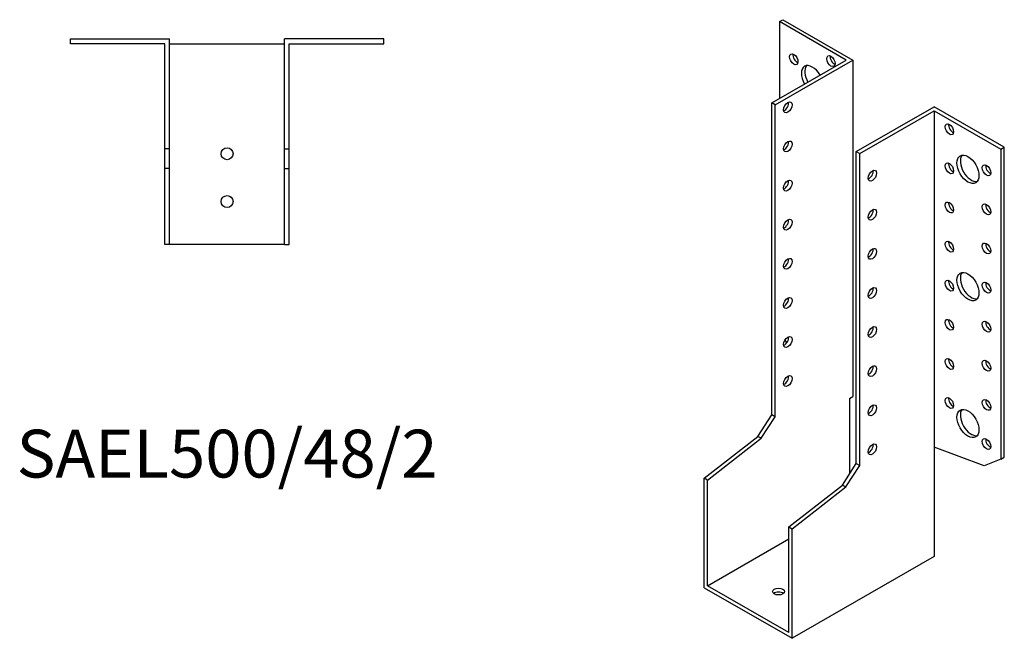
# Model space of a CAD drawing. Units: millimetres. Extents: x 1729 to 2325, y 1015 to 1820.
# Drawn here: x 1913 to 2325, y 1015 to 1274 of the extents above; entities that cross this region are included whole.
import ezdxf

# ---------------------------------------------------------------- set-up
doc = ezdxf.new("R2010")
doc.units = ezdxf.units.MM
doc.layers.add('Part', color=7, linetype='Continuous', lineweight=25)
doc.layers.add('Text', color=7, linetype='Continuous', lineweight=25)
doc.styles.add('EU_style', font='arial.ttf')

msp = doc.modelspace()

# ---------------------------------------------------------------- linework, layer by layer
at = {"layer": 'Part'}
for p, q in [((2230.93, 1273.23), (2232.35, 1274.04)), ((2230.93, 1273.23), (2230.93, 1241.06)), ((2258.86, 1257.14), (2230.93, 1273.23)), ((2232.35, 1274.04), (2261.69, 1257.14)), ((1934.5, 1264), (1934.5, 1266)), ((1934.5, 1266), (1976, 1266)), ((1974, 1264), (1934.5, 1264)), ((1974, 1220), (1974, 1264)), ((1976, 1220), (1976, 1266)), ((1976, 1264), (2024, 1264)), ((2024, 1220), (2024, 1266)), ((2065.5, 1266), (2024, 1266)), ((2026, 1264), (2065.5, 1264)), ((2026, 1220), (2026, 1264)), ((2065.5, 1264), (2065.5, 1266)), ((2227.75, 1239.23), (2258.86, 1257.14)), ((2229.16, 1238.41), (2261.69, 1257.14)), ((2261.69, 1257.14), (2261.69, 1116.51)), ((2229.16, 1238.41), (2227.75, 1239.23)), ((2227.75, 1108.82), (2227.75, 1239.23)), ((2229.16, 1108.01), (2229.16, 1238.41)), ((2263.1, 1218.87), (2295.63, 1237.6)), ((2264.52, 1218.05), (2295.63, 1235.97)), ((2324.98, 1220.7), (2295.63, 1237.6)), ((2295.63, 1235.97), (2295.63, 1095.33)), ((2295.63, 1235.97), (2323.56, 1219.89)), ((1976, 1220), (1974, 1220)), ((1974, 1211.76), (1974, 1220)), ((1976, 1211.76), (1976, 1220)), ((2024, 1211.76), (2024, 1220)), ((2024, 1220), (2026, 1220)), ((2026, 1211.76), (2026, 1220)), ((2263.1, 1088.46), (2263.1, 1218.87)), ((2263.1, 1218.87), (2264.52, 1218.05)), ((2323.56, 1219.89), (2324.98, 1220.7)), ((2323.56, 1219.89), (2323.56, 1090.27)), ((2324.98, 1091.08), (2324.98, 1220.7)), ((2264.52, 1087.65), (2264.52, 1218.05)), ((1976, 1211.76), (1974, 1211.76)), ((1974, 1180), (1974, 1211.76)), ((1976, 1180), (1976, 1211.76)), ((2024, 1180), (2024, 1211.76)), ((2024, 1211.76), (2026, 1211.76)), ((2026, 1180), (2026, 1211.76)), ((1976, 1180), (1974, 1180)), ((2024, 1180), (1976, 1180)), ((2024, 1180), (2026, 1180)), ((2233.24, 1140.04), (2233.99, 1138.89)), ((2260.28, 1115.69), (2261.69, 1116.51)), ((2260.28, 1115.69), (2260.28, 1084.09)), ((2221.92, 1099.82), (2227.75, 1108.82)), ((2223.34, 1099), (2229.16, 1108.01)), ((2229.16, 1108.01), (2227.75, 1108.82)), ((2199.47, 1082.3), (2221.92, 1099.82)), ((2223.34, 1099), (2221.92, 1099.82)), ((2200.88, 1081.49), (2223.34, 1099)), ((2316.62, 1087.53), (2295.63, 1095.33)), ((2295.63, 1095.33), (2295.63, 1049.57)), ((2323.56, 1090.27), (2324.98, 1091.08)), ((2257.28, 1079.46), (2263.1, 1088.46)), ((2258.69, 1078.64), (2264.52, 1087.65)), ((2263.1, 1088.46), (2264.52, 1087.65)), ((2323.56, 1090.27), (2316.62, 1087.53)), ((2200.88, 1081.49), (2199.47, 1082.3)), ((2199.47, 1036.54), (2199.47, 1082.3)), ((2200.88, 1037.36), (2200.88, 1081.49)), ((2234.82, 1061.94), (2257.28, 1079.46)), ((2236.23, 1061.13), (2258.69, 1078.64)), ((2257.28, 1079.46), (2258.69, 1078.64)), ((2234.82, 1017.81), (2234.82, 1061.94)), ((2234.82, 1061.94), (2236.23, 1061.13)), ((2236.23, 1015.36), (2236.23, 1061.13)), ((2200.88, 1037.36), (2234.82, 1056.9)), ((2295.63, 1049.57), (2236.23, 1015.36)), ((2199.47, 1036.54), (2236.23, 1015.36)), ((2234.82, 1017.81), (2200.88, 1037.36))]:
    msp.add_line(p, q, dxfattribs=at)
for centre in [(2000, 1218), (2000, 1198)]:
    msp.add_circle(centre, 2.5, dxfattribs=at)
for centre, major_axis, ratio in [((2236.94, 1257.5), (-1.25, 2.17), 0.578093), ((2252.5, 1256.72), (-1.25, 2.17), 0.578093), ((2234.47, 1237.38), (1.25, 2.17), 0.578093), ((2302, 1228.22), (-1.25, 2.17), 0.578093), ((2234.47, 1221.03), (1.25, 2.17), 0.578093), ((2302, 1211.87), (-1.25, 2.17), 0.578093), ((2309.77, 1211.47), (-3.24, 5.63), 0.578093), ((2269.82, 1208.84), (1.25, 2.17), 0.578093), ((2317.55, 1211.08), (-1.25, 2.17), 0.578093), ((2234.47, 1204.68), (1.25, 2.17), 0.578093), ((2302, 1195.51), (-1.25, 2.17), 0.578093), ((2269.82, 1192.49), (1.25, 2.17), 0.578093), ((2317.55, 1194.73), (-1.25, 2.17), 0.578093), ((2234.47, 1188.33), (1.25, 2.17), 0.578093), ((2302, 1179.16), (-1.25, 2.17), 0.578093), ((2269.82, 1176.14), (1.25, 2.17), 0.578093), ((2317.55, 1178.38), (-1.25, 2.17), 0.578093), ((2234.47, 1171.97), (1.25, 2.17), 0.578093), ((2302, 1162.81), (-1.25, 2.17), 0.578093), ((2309.77, 1162.42), (-3.24, 5.63), 0.578093), ((2269.82, 1159.79), (1.25, 2.17), 0.578093), ((2317.55, 1162.03), (-1.25, 2.17), 0.578093), ((2234.47, 1155.62), (1.25, 2.17), 0.578093), ((2302, 1146.46), (-1.25, 2.17), 0.578093), ((2269.82, 1143.44), (1.25, 2.17), 0.578093), ((2317.55, 1145.68), (-1.25, 2.17), 0.578093), ((2234.47, 1139.27), (1.25, 2.17), 0.578093), ((2302, 1130.11), (-1.25, 2.17), 0.578093), ((2269.82, 1127.09), (1.25, 2.17), 0.578093), ((2317.55, 1129.33), (-1.25, 2.17), 0.578093), ((2234.47, 1122.92), (1.25, 2.17), 0.578093), ((2302, 1113.76), (-1.25, 2.17), 0.578093), ((2269.82, 1110.74), (1.25, 2.17), 0.578093), ((2309.77, 1105.19), (-3.24, 5.63), 0.578093), ((2317.55, 1112.98), (-1.25, 2.17), 0.578093), ((2317.55, 1096.63), (-1.25, 2.17), 0.578093), ((2269.82, 1094.39), (1.25, 2.17), 0.578093), ((2230.58, 1034.92), (2.5, 0), 0.575862)]:
    msp.add_ellipse(centre, major_axis=major_axis, ratio=ratio, dxfattribs=at)
for centre, major_axis, ratio, start_param, end_param in [((2238.36, 1258.32), (1.25, -2.17), 0.578093, 3.741535, 5.683243), ((2244.72, 1248.94), (-3.24, 5.63), 0.578093, 4.720803, 7.845567), ((2253.91, 1257.53), (1.25, -2.17), 0.578093, 3.741535, 5.683243), ((2246.13, 1249.75), (-3.24, 5.63), 0.578093, 0.218896, 1.562382), ((2233.05, 1238.19), (1.25, 2.17), 0.578093, 3.741535, 5.683243), ((2303.41, 1229.03), (1.25, -2.17), 0.578093, 3.741535, 5.683243), ((2233.05, 1221.84), (1.25, 2.17), 0.578093, 3.741535, 5.683243), ((2311.19, 1212.29), (-3.24, 5.63), 0.578093, 0.218896, 2.922697), ((2268.41, 1209.66), (1.25, 2.17), 0.578093, 3.741535, 5.683243), ((2303.41, 1212.68), (1.25, -2.17), 0.578093, 3.741535, 5.683243), ((2318.97, 1211.9), (1.25, -2.17), 0.578093, 3.741535, 5.683243), ((2233.05, 1205.49), (1.25, 2.17), 0.578093, 3.741535, 5.683243), ((2268.41, 1193.31), (1.25, 2.17), 0.578093, 3.741535, 5.683243), ((2303.41, 1196.33), (1.25, -2.17), 0.578093, 3.741535, 5.683243), ((2318.97, 1195.55), (1.25, -2.17), 0.578093, 3.741535, 5.683243), ((2233.05, 1189.14), (1.25, 2.17), 0.578093, 3.741535, 5.683243), ((2268.41, 1176.96), (1.25, 2.17), 0.578093, 3.741535, 5.683243), ((2303.41, 1179.98), (1.25, -2.17), 0.578093, 3.741535, 5.683243), ((2318.97, 1179.2), (1.25, -2.17), 0.578093, 3.741535, 5.683243), ((2233.05, 1172.79), (1.25, 2.17), 0.578093, 3.741535, 5.683243), ((2303.41, 1163.63), (1.25, -2.17), 0.578093, 3.741535, 5.683243), ((2311.19, 1163.24), (-3.24, 5.63), 0.578093, 0.218896, 2.922697), ((2268.41, 1160.61), (1.25, 2.17), 0.578093, 3.741535, 5.683243), ((2318.97, 1162.84), (1.25, -2.17), 0.578093, 3.741535, 5.683243), ((2233.05, 1156.44), (1.25, 2.17), 0.578093, 3.741535, 5.683243), ((2303.41, 1147.28), (1.25, -2.17), 0.578093, 3.741535, 5.683243), ((2268.41, 1144.25), (1.25, 2.17), 0.578093, 3.741535, 5.683243), ((2318.97, 1146.49), (1.25, -2.17), 0.578093, 3.741535, 5.683243), ((2233.05, 1140.09), (1.25, 2.17), 0.578093, 3.741535, 5.683243), ((2303.41, 1130.93), (1.25, -2.17), 0.578093, 3.741535, 5.683243), ((2268.41, 1127.9), (1.25, 2.17), 0.578093, 3.741535, 5.683243), ((2318.97, 1130.14), (1.25, -2.17), 0.578093, 3.741535, 5.683243), ((2233.05, 1123.74), (1.25, 2.17), 0.578093, 3.741535, 5.683243), ((2303.41, 1114.57), (1.25, -2.17), 0.578093, 3.741535, 5.683243), ((2268.41, 1111.55), (1.25, 2.17), 0.578093, 3.741535, 5.683243), ((2318.97, 1113.79), (1.25, -2.17), 0.578093, 3.741535, 5.683243), ((2311.19, 1106.01), (-3.24, 5.63), 0.578093, 0.218896, 2.922697), ((2268.41, 1095.2), (1.25, 2.17), 0.578093, 3.741535, 5.683243), ((2318.97, 1097.44), (1.25, -2.17), 0.578093, 3.741535, 5.683243), ((2230.58, 1033.28), (-2.5, 0), 0.575862, 3.745517, 5.67926)]:
    msp.add_ellipse(centre, major_axis=major_axis, ratio=ratio, start_param=start_param, end_param=end_param, dxfattribs=at)

# ---------------------------------------------------------------- texts
at = {"layer": 'Text', "insert": (2000, 1090), "char_height": 20, "width": 343.6746, "attachment_point": 5, "style": 'EU_style'}
msp.add_mtext('{SAEL500/48/2}', dxfattribs=at)

doc.saveas('drawing.dxf')
